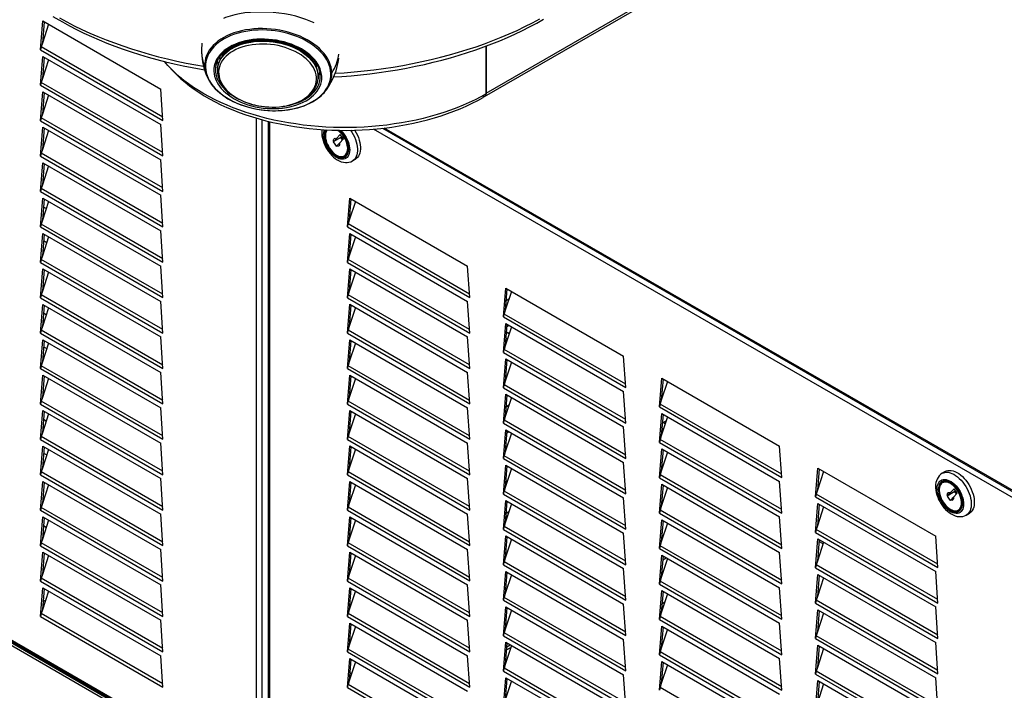
# Paper-space layout 'Layout1' of a CAD drawing. Extents: x -40 to 841, y 0 to 591.
# Drawn here: x 726 to 787, y 325 to 366 of the extents above; entities that cross this region are included whole.
import ezdxf

# ---------------------------------------------------------------- set-up
doc = ezdxf.new("R2010")
doc.units = 0
doc.layers.get('0').update_dxf_attribs({"linetype": 'CONTINUOUS'})

psp = doc.layouts.get("Layout1")

# ---------------------------------------------------------------- linework, layer by layer
at = {"color": 59, "linetype": 'CONTINUOUS'}
for p, q in [((754.932, 361.366), (773.689, 372.195)), ((735.058, 359.886), (727.587, 364.199)), ((735.058, 357.708), (727.587, 362.022)), ((735.058, 355.531), (727.587, 359.844)), ((740.804, 359.826), (740.804, 319.061)), ((741.143, 359.73), (741.143, 318.971)), ((741.615, 359.609), (741.615, 318.593)), ((788.416, 335.821), (748.014, 359.144)), ((788.416, 336.267), (748.672, 359.211)), ((735.058, 353.354), (727.587, 357.667)), ((735.058, 351.176), (727.587, 355.489)), ((735.058, 348.999), (727.587, 353.312)), ((753.913, 349.001), (746.442, 353.314)), ((735.058, 346.821), (727.587, 351.134)), ((753.913, 346.824), (746.442, 351.137)), ((735.058, 344.644), (727.587, 348.957)), ((753.913, 344.646), (746.442, 348.959)), ((763.499, 343.467), (756.027, 347.78)), ((735.058, 342.466), (727.587, 346.779)), ((753.913, 342.469), (746.442, 346.782)), ((756.139, 346.289), (756.235, 346.234)), ((763.499, 341.29), (756.027, 345.603)), ((735.058, 340.289), (727.587, 344.602)), ((753.913, 340.291), (746.442, 344.604)), ((763.499, 339.112), (756.027, 343.426)), ((735.058, 338.111), (727.587, 342.425)), ((753.913, 338.114), (746.442, 342.427)), ((773.084, 337.934), (765.613, 342.247)), ((763.499, 336.935), (756.027, 341.248)), ((765.724, 340.754), (765.82, 340.699)), ((735.058, 335.934), (727.587, 340.247)), ((753.913, 335.936), (746.442, 340.249)), ((773.084, 335.756), (765.613, 340.069)), ((763.499, 334.758), (756.027, 339.071)), ((735.058, 333.757), (727.587, 338.07)), ((753.913, 333.759), (746.442, 338.072)), ((773.084, 333.579), (765.613, 337.892)), ((763.499, 332.58), (756.027, 336.893)), ((782.67, 332.4), (775.199, 336.713)), ((735.058, 331.579), (727.587, 335.892)), ((753.913, 331.581), (746.442, 335.895)), ((773.084, 331.401), (765.613, 335.715)), ((763.499, 330.403), (756.027, 334.716)), ((782.67, 330.223), (775.199, 334.536)), ((735.058, 329.402), (727.587, 333.715)), ((753.913, 329.404), (746.442, 333.717)), ((773.084, 329.224), (765.613, 333.537)), ((775.625, 333.657), (775.37, 333.804)), ((763.499, 328.225), (756.027, 332.538)), ((782.67, 328.045), (775.199, 332.358)), ((735.058, 327.224), (727.587, 331.537)), ((753.913, 327.227), (746.442, 331.54)), ((773.084, 327.047), (765.613, 331.36)), ((763.499, 326.048), (756.027, 330.361)), ((727.714, 329.747), (727.676, 329.769)), ((765.717, 329.78), (765.831, 329.846)), ((765.734, 329.986), (765.91, 330.088)), ((782.67, 325.868), (775.199, 330.181)), ((735.058, 325.047), (727.587, 329.36)), ((753.913, 325.049), (746.442, 329.362)), ((773.084, 324.869), (765.613, 329.182)), ((763.499, 323.87), (756.027, 328.183)), ((782.67, 323.69), (775.199, 328.003)), ((753.913, 322.872), (746.442, 327.185)), ((773.084, 322.692), (765.613, 327.005)), ((763.499, 321.693), (756.027, 326.006)), ((782.67, 321.513), (775.199, 325.826)), ((753.913, 320.694), (746.442, 325.007)), ((773.084, 320.514), (765.613, 324.827))]:
    psp.add_line(p, q, dxfattribs=at)
at = {"color": 7, "linetype": 'CONTINUOUS'}
for p, q in [((754.836, 361.155), (773.594, 371.983)), ((727.548, 364.017), (727.689, 365.793)), ((727.767, 365.749), (727.662, 364.428)), ((728.043, 365.589), (727.662, 364.428)), ((727.689, 365.793), (734.933, 361.612)), ((727.662, 364.428), (727.587, 364.199)), ((754.932, 364.253), (754.932, 361.316)), ((754.932, 361.366), (754.932, 364.253)), ((727.548, 364.017), (735.073, 359.673)), ((727.548, 361.84), (727.689, 363.616)), ((727.767, 363.571), (727.662, 362.251)), ((727.689, 363.616), (734.933, 359.434)), ((728.043, 363.412), (727.662, 362.251)), ((738.43, 362.949), (738.427, 362.926)), ((738.427, 362.926), (738.425, 362.905)), ((738.425, 362.905), (738.428, 362.925)), ((727.548, 361.84), (735.073, 357.496)), ((727.662, 362.251), (727.587, 362.022)), ((744.601, 362.227), (744.604, 362.248)), ((744.603, 362.241), (744.601, 362.227)), ((727.548, 359.662), (727.689, 361.438)), ((727.767, 361.394), (727.662, 360.073)), ((728.043, 361.234), (727.662, 360.073)), ((727.689, 361.438), (734.933, 357.257)), ((735.073, 359.673), (734.933, 361.612)), ((754.743, 361.21), (754.743, 361.098)), ((727.662, 360.073), (727.587, 359.844)), ((727.548, 359.662), (735.073, 355.318)), ((735.073, 357.496), (734.933, 359.434)), ((741.545, 359.626), (741.545, 318.646)), ((727.548, 357.485), (727.689, 359.261)), ((727.767, 359.216), (727.662, 357.896)), ((728.043, 359.057), (727.662, 357.896)), ((727.689, 359.261), (734.933, 355.079)), ((745.968, 358.813), (745.725, 358.56)), ((746.16, 358.544), (745.968, 358.813)), ((748.554, 359.197), (788.505, 336.135)), ((746.001, 358.63), (745.529, 358.358)), ((745.553, 358.383), (745.529, 358.358)), ((745.529, 358.358), (745.625, 358.223)), ((745.625, 358.223), (745.721, 358.089)), ((745.721, 358.089), (745.745, 358.114)), ((745.916, 358.291), (746.16, 358.544)), ((746.001, 358.63), (746.057, 358.688)), ((746.104, 358.485), (746.001, 358.63)), ((727.662, 357.896), (727.587, 357.667)), ((746.258, 357.485), (746.393, 357.562)), ((727.548, 357.485), (735.073, 353.141)), ((727.548, 355.307), (727.689, 357.083)), ((727.767, 357.039), (727.662, 355.719)), ((727.689, 357.083), (734.933, 352.902)), ((735.073, 355.318), (734.933, 357.257)), ((746.712, 357.19), (746.9, 357.298)), ((728.043, 356.879), (727.662, 355.719)), ((727.662, 355.719), (727.587, 355.489)), ((727.548, 355.307), (735.073, 350.963)), ((735.073, 353.141), (734.933, 355.079)), ((727.548, 353.13), (727.689, 354.906)), ((727.767, 354.861), (727.662, 353.541)), ((728.043, 354.702), (727.662, 353.541)), ((727.689, 354.906), (734.933, 350.724)), ((746.404, 353.132), (746.544, 354.908)), ((746.622, 354.864), (746.517, 353.543)), ((746.898, 354.704), (746.517, 353.543)), ((746.544, 354.908), (753.788, 350.727)), ((727.695, 353.955), (727.781, 353.905)), ((727.898, 354.259), (727.727, 354.358)), ((727.662, 353.541), (727.587, 353.312)), ((746.517, 353.543), (746.442, 353.314)), ((727.548, 353.13), (735.073, 348.786)), ((727.548, 350.953), (727.689, 352.729)), ((727.767, 352.684), (727.662, 351.364)), ((727.689, 352.729), (734.933, 348.547)), ((735.073, 350.963), (734.933, 352.902)), ((746.404, 353.132), (753.929, 348.788)), ((746.404, 350.955), (746.544, 352.731)), ((746.622, 352.686), (746.517, 351.366)), ((746.544, 352.731), (753.788, 348.549)), ((728.043, 352.524), (727.662, 351.364)), ((727.736, 352.298), (727.932, 352.185)), ((746.898, 352.527), (746.517, 351.366)), ((727.548, 350.953), (735.073, 346.609)), ((727.662, 351.364), (727.587, 351.134)), ((746.404, 350.955), (753.929, 346.611)), ((746.517, 351.366), (746.442, 351.137)), ((727.548, 348.775), (727.689, 350.551)), ((727.767, 350.506), (727.662, 349.186)), ((728.043, 350.347), (727.662, 349.186)), ((727.689, 350.551), (734.933, 346.37)), ((735.073, 348.786), (734.933, 350.724)), ((746.404, 348.777), (746.544, 350.553)), ((746.622, 350.509), (746.517, 349.188)), ((746.898, 350.349), (746.517, 349.188)), ((746.544, 350.553), (753.788, 346.372)), ((753.929, 348.788), (753.788, 350.727)), ((727.662, 349.186), (727.587, 348.957)), ((727.747, 349.447), (727.685, 349.483)), ((746.517, 349.188), (746.442, 348.959)), ((755.989, 347.599), (756.13, 349.375)), ((756.207, 349.33), (756.103, 348.01)), ((756.484, 349.17), (756.103, 348.01)), ((756.13, 349.375), (763.373, 345.193)), ((727.548, 348.775), (735.073, 344.431)), ((735.073, 346.609), (734.933, 348.547)), ((746.404, 348.777), (753.929, 344.433)), ((753.929, 346.611), (753.788, 348.549)), ((756.329, 348.699), (756.149, 348.595)), ((727.548, 346.598), (727.689, 348.374)), ((727.767, 348.329), (727.662, 347.009)), ((728.043, 348.169), (727.662, 347.009)), ((727.689, 348.374), (734.933, 344.192)), ((727.898, 347.727), (727.727, 347.826)), ((746.404, 346.6), (746.544, 348.376)), ((746.622, 348.331), (746.517, 347.011)), ((746.898, 348.172), (746.517, 347.011)), ((746.544, 348.376), (753.788, 344.194)), ((756.103, 348.01), (756.027, 347.78)), ((756.114, 348.153), (756.158, 348.178)), ((727.695, 347.422), (727.781, 347.372)), ((755.989, 347.599), (763.514, 343.255)), ((727.662, 347.009), (727.587, 346.779)), ((746.517, 347.011), (746.442, 346.782)), ((755.989, 345.421), (756.13, 347.197)), ((756.207, 347.153), (756.103, 345.832)), ((756.484, 346.993), (756.103, 345.832)), ((756.13, 347.197), (763.373, 343.016)), ((756.343, 346.564), (756.169, 346.665)), ((756.343, 347.074), (756.194, 346.988)), ((756.267, 346.608), (756.379, 346.672)), ((694.003, 346.079), (740.804, 319.061)), ((727.548, 346.598), (735.073, 342.254)), ((727.548, 344.42), (727.689, 346.196)), ((727.767, 346.152), (727.662, 344.831)), ((727.689, 346.196), (734.933, 342.015)), ((735.073, 344.431), (734.933, 346.37)), ((746.404, 346.6), (753.929, 342.256)), ((746.404, 344.423), (746.544, 346.199)), ((746.622, 346.154), (746.517, 344.834)), ((746.544, 346.199), (753.788, 342.017)), ((753.929, 344.433), (753.788, 346.372)), ((694.014, 345.991), (740.893, 318.928)), ((728.043, 345.992), (727.662, 344.831)), ((727.736, 345.765), (727.932, 345.653)), ((746.898, 345.994), (746.517, 344.834)), ((755.989, 345.421), (763.514, 341.077)), ((756.103, 345.832), (756.027, 345.603)), ((727.662, 344.831), (727.587, 344.602)), ((746.517, 344.834), (746.442, 344.604)), ((755.989, 343.244), (756.13, 345.02)), ((756.207, 344.975), (756.103, 343.655)), ((756.484, 344.816), (756.103, 343.655)), ((756.13, 345.02), (763.373, 340.838)), ((763.514, 343.255), (763.373, 345.193)), ((727.548, 344.42), (735.073, 340.076)), ((735.073, 342.254), (734.933, 344.192)), ((746.404, 344.423), (753.929, 340.078)), ((753.929, 342.256), (753.788, 344.194)), ((737.485, 320.781), (697.322, 343.967)), ((737.485, 320.617), (697.322, 343.803)), ((727.548, 342.243), (727.689, 344.019)), ((727.767, 343.974), (727.662, 342.654)), ((728.043, 343.815), (727.662, 342.654)), ((727.689, 344.019), (734.933, 339.837)), ((746.404, 342.245), (746.544, 344.021)), ((746.622, 343.976), (746.517, 342.656)), ((746.898, 343.817), (746.517, 342.656)), ((746.544, 344.021), (753.788, 339.84)), ((756.103, 343.655), (756.027, 343.426)), ((765.575, 342.065), (765.715, 343.841)), ((765.793, 343.796), (765.688, 342.476)), ((766.069, 343.637), (765.688, 342.476)), ((765.715, 343.841), (772.959, 339.659)), ((755.989, 343.244), (763.514, 338.9)), ((763.514, 341.077), (763.373, 343.016)), ((727.662, 342.654), (727.587, 342.425)), ((727.747, 342.914), (727.685, 342.95)), ((746.517, 342.656), (746.442, 342.427)), ((755.989, 341.066), (756.13, 342.842)), ((756.207, 342.798), (756.103, 341.477)), ((756.484, 342.638), (756.103, 341.477)), ((756.13, 342.842), (763.373, 338.661)), ((765.688, 342.476), (765.613, 342.247)), ((727.548, 342.243), (735.073, 337.899)), ((727.548, 340.065), (727.689, 341.841)), ((727.767, 341.797), (727.662, 340.476)), ((727.689, 341.841), (734.933, 337.66)), ((735.073, 340.076), (734.933, 342.015)), ((746.404, 342.245), (753.929, 337.901)), ((746.404, 340.068), (746.544, 341.844)), ((746.622, 341.799), (746.517, 340.479)), ((746.544, 341.844), (753.788, 337.662)), ((753.929, 340.078), (753.788, 342.017)), ((756.329, 342.166), (756.149, 342.063)), ((765.575, 342.065), (773.1, 337.721)), ((728.043, 341.637), (727.662, 340.476)), ((727.898, 341.195), (727.727, 341.293)), ((746.898, 341.639), (746.517, 340.479)), ((756.103, 341.477), (756.027, 341.248)), ((756.114, 341.621), (756.158, 341.646)), ((765.575, 339.888), (765.715, 341.664)), ((765.793, 341.619), (765.688, 340.299)), ((766.069, 341.459), (765.688, 340.299)), ((765.715, 341.664), (772.959, 337.482)), ((765.802, 341.102), (765.987, 341.208)), ((727.695, 340.89), (727.781, 340.84)), ((755.989, 341.066), (763.514, 336.722)), ((755.989, 338.889), (756.13, 340.665)), ((756.207, 340.62), (756.103, 339.3)), ((756.13, 340.665), (763.373, 336.483)), ((763.514, 338.9), (763.373, 340.838)), ((765.928, 341.029), (765.754, 341.129)), ((727.548, 340.065), (735.073, 335.721)), ((727.662, 340.476), (727.587, 340.247)), ((746.404, 340.068), (753.929, 335.724)), ((746.517, 340.479), (746.442, 340.249)), ((756.484, 340.461), (756.103, 339.3)), ((756.343, 340.542), (756.194, 340.456)), ((765.688, 340.299), (765.613, 340.069)), ((727.548, 337.888), (727.689, 339.664)), ((727.767, 339.619), (727.662, 338.299)), ((728.043, 339.46), (727.662, 338.299)), ((727.689, 339.664), (734.933, 335.482)), ((735.073, 337.899), (734.933, 339.837)), ((746.404, 337.89), (746.544, 339.666)), ((746.622, 339.622), (746.517, 338.301)), ((746.898, 339.462), (746.517, 338.301)), ((746.544, 339.666), (753.788, 335.485)), ((753.929, 337.901), (753.788, 339.84)), ((765.575, 339.888), (773.1, 335.544)), ((765.575, 337.71), (765.715, 339.486)), ((765.793, 339.442), (765.688, 338.121)), ((765.715, 339.486), (772.959, 335.305)), ((773.1, 337.721), (772.959, 339.659)), ((727.736, 339.233), (727.932, 339.12)), ((755.989, 338.889), (763.514, 334.545)), ((756.103, 339.3), (756.027, 339.071)), ((766.069, 339.282), (765.688, 338.121)), ((727.662, 338.299), (727.587, 338.07)), ((746.517, 338.301), (746.442, 338.072)), ((755.989, 336.712), (756.13, 338.488)), ((756.207, 338.443), (756.103, 337.123)), ((756.484, 338.283), (756.103, 337.123)), ((756.13, 338.488), (763.373, 334.306)), ((763.514, 336.722), (763.373, 338.661)), ((775.16, 336.532), (775.301, 338.308)), ((775.378, 338.263), (775.274, 336.943)), ((775.301, 338.308), (782.545, 334.126)), ((727.548, 337.888), (735.073, 333.544)), ((735.073, 335.721), (734.933, 337.66)), ((746.404, 337.89), (753.929, 333.546)), ((753.929, 335.724), (753.788, 337.662)), ((756.132, 337.489), (756.244, 337.554)), ((765.575, 337.71), (773.1, 333.366)), ((765.688, 338.121), (765.613, 337.892)), ((775.655, 338.103), (775.274, 336.943)), ((783.131, 338.095), (782.942, 337.986)), ((727.548, 335.711), (727.689, 337.487)), ((727.767, 337.442), (727.662, 336.122)), ((728.043, 337.282), (727.662, 336.122)), ((727.689, 337.487), (734.933, 333.305)), ((746.404, 335.713), (746.544, 337.489)), ((746.622, 337.444), (746.517, 336.124)), ((746.898, 337.285), (746.517, 336.124)), ((746.544, 337.489), (753.788, 333.307)), ((756.103, 337.123), (756.027, 336.893)), ((765.575, 335.533), (765.715, 337.309)), ((765.793, 337.264), (765.688, 335.944)), ((766.069, 337.105), (765.688, 335.944)), ((765.715, 337.309), (772.959, 333.127)), ((773.1, 335.544), (772.959, 337.482)), ((775.274, 336.943), (775.199, 336.713)), ((783.105, 337.523), (782.971, 337.446)), ((783.681, 337.042), (783.437, 336.789)), ((783.872, 336.773), (783.681, 337.042)), ((727.747, 336.382), (727.685, 336.418)), ((755.989, 336.712), (763.514, 332.367)), ((763.514, 334.545), (763.373, 336.483)), ((775.16, 336.532), (782.685, 332.187)), ((783.713, 336.859), (783.242, 336.587)), ((783.266, 336.612), (783.242, 336.587)), ((783.242, 336.587), (783.338, 336.452)), ((783.338, 336.452), (783.433, 336.318)), ((783.433, 336.318), (783.457, 336.343)), ((783.629, 336.52), (783.872, 336.773)), ((783.713, 336.859), (783.769, 336.917)), ((783.816, 336.715), (783.713, 336.859)), ((727.662, 336.122), (727.587, 335.892)), ((746.517, 336.124), (746.442, 335.895)), ((755.989, 334.534), (756.13, 336.31)), ((756.207, 336.265), (756.103, 334.945)), ((756.484, 336.106), (756.103, 334.945)), ((756.13, 336.31), (763.373, 332.128)), ((765.688, 335.944), (765.613, 335.715)), ((775.16, 334.354), (775.301, 336.13)), ((775.378, 336.085), (775.274, 334.765)), ((775.655, 335.926), (775.274, 334.765)), ((775.301, 336.13), (782.545, 331.948)), ((783.971, 335.714), (784.105, 335.791)), ((727.548, 335.711), (735.073, 331.366)), ((727.548, 333.533), (727.689, 335.309)), ((727.767, 335.264), (727.662, 333.944)), ((727.689, 335.309), (734.933, 331.127)), ((735.073, 333.544), (734.933, 335.482)), ((746.404, 335.713), (753.929, 331.369)), ((746.404, 333.535), (746.544, 335.311)), ((746.622, 335.267), (746.517, 333.946)), ((746.544, 335.311), (753.788, 331.13)), ((753.929, 333.546), (753.788, 335.485)), ((756.134, 335.341), (756.256, 335.411)), ((756.149, 335.529), (756.328, 335.632)), ((765.575, 335.533), (773.1, 331.189)), ((765.575, 333.355), (765.715, 335.131)), ((765.715, 335.131), (772.959, 330.95)), ((773.1, 333.366), (772.959, 335.305)), ((784.424, 335.419), (784.612, 335.528)), ((728.043, 335.105), (727.662, 333.944)), ((727.898, 334.662), (727.727, 334.761)), ((746.898, 335.107), (746.517, 333.946)), ((755.989, 334.534), (763.514, 330.19)), ((756.103, 334.945), (756.027, 334.716)), ((765.793, 335.087), (765.688, 333.766)), ((766.069, 334.927), (765.688, 333.766)), ((775.274, 334.765), (775.199, 334.536)), ((727.662, 333.944), (727.587, 333.715)), ((727.695, 334.358), (727.781, 334.308)), ((746.517, 333.946), (746.442, 333.717)), ((755.989, 332.357), (756.13, 334.133)), ((756.207, 334.088), (756.103, 332.768)), ((756.484, 333.928), (756.103, 332.768)), ((756.13, 334.133), (763.373, 329.951)), ((763.514, 332.367), (763.373, 334.306)), ((775.16, 334.354), (782.685, 330.01)), ((775.16, 332.177), (775.301, 333.953)), ((775.378, 333.908), (775.274, 332.588)), ((775.301, 333.953), (782.545, 329.771)), ((782.685, 332.187), (782.545, 334.126)), ((727.548, 333.533), (735.073, 329.189)), ((735.073, 331.366), (734.933, 333.305)), ((746.404, 333.535), (753.929, 329.191)), ((753.929, 331.369), (753.788, 333.307)), ((765.575, 333.355), (773.1, 329.011)), ((765.688, 333.766), (765.613, 333.537)), ((775.655, 333.748), (775.274, 332.588)), ((727.548, 331.356), (727.689, 333.132)), ((727.767, 333.087), (727.662, 331.767)), ((728.043, 332.927), (727.662, 331.767)), ((727.689, 333.132), (734.933, 328.95)), ((746.404, 331.358), (746.544, 333.134)), ((746.622, 333.089), (746.517, 331.769)), ((746.898, 332.93), (746.517, 331.769)), ((746.544, 333.134), (753.788, 328.952)), ((756.103, 332.768), (756.027, 332.538)), ((765.575, 331.178), (765.715, 332.954)), ((765.793, 332.909), (765.688, 331.589)), ((766.069, 332.75), (765.688, 331.589)), ((765.715, 332.954), (772.959, 328.772)), ((765.774, 332.671), (765.99, 332.795)), ((765.789, 332.859), (765.834, 332.885)), ((773.1, 331.189), (772.959, 333.127)), ((755.989, 332.357), (763.514, 328.013)), ((763.514, 330.19), (763.373, 332.128)), ((775.16, 332.177), (782.685, 327.833)), ((775.274, 332.588), (775.199, 332.358)), ((727.662, 331.767), (727.587, 331.537)), ((746.517, 331.769), (746.442, 331.54)), ((755.989, 330.179), (756.13, 331.955)), ((756.207, 331.911), (756.103, 330.59)), ((756.484, 331.751), (756.103, 330.59)), ((756.13, 331.955), (763.373, 327.774)), ((765.688, 331.589), (765.613, 331.36)), ((775.16, 329.999), (775.301, 331.775)), ((775.378, 331.73), (775.274, 330.41)), ((775.655, 331.571), (775.274, 330.41)), ((775.301, 331.775), (782.545, 327.594)), ((782.685, 330.01), (782.545, 331.948)), ((727.548, 331.356), (735.073, 327.012)), ((727.548, 329.178), (727.689, 330.954)), ((727.767, 330.909), (727.662, 329.589)), ((727.689, 330.954), (734.933, 326.773)), ((735.073, 329.189), (734.933, 331.127)), ((746.404, 331.358), (753.929, 327.014)), ((746.404, 329.181), (746.544, 330.956)), ((746.622, 330.912), (746.517, 329.592)), ((746.544, 330.956), (753.788, 326.775)), ((753.929, 329.191), (753.788, 331.13)), ((765.575, 331.178), (773.1, 326.834)), ((773.1, 329.011), (772.959, 330.95)), ((728.043, 330.75), (727.662, 329.589)), ((746.898, 330.752), (746.517, 329.592)), ((756.103, 330.59), (756.027, 330.361)), ((765.575, 329), (765.715, 330.776)), ((765.793, 330.732), (765.688, 329.411)), ((766.069, 330.572), (765.688, 329.411)), ((765.715, 330.776), (772.959, 326.595)), ((775.274, 330.41), (775.199, 330.181)), ((727.711, 330.206), (727.84, 330.132)), ((755.989, 330.179), (763.514, 325.835)), ((755.989, 328.002), (756.13, 329.778)), ((756.207, 329.733), (756.103, 328.413)), ((756.13, 329.778), (763.373, 325.596)), ((763.514, 328.013), (763.373, 329.951)), ((775.16, 329.999), (782.685, 325.655)), ((782.685, 327.833), (782.545, 329.771)), ((727.548, 329.178), (735.073, 324.834)), ((727.662, 329.589), (727.587, 329.36)), ((746.404, 329.181), (753.929, 324.836)), ((746.517, 329.592), (746.442, 329.362)), ((756.484, 329.573), (756.103, 328.413)), ((765.688, 329.411), (765.613, 329.182)), ((775.16, 327.822), (775.301, 329.598)), ((775.378, 329.553), (775.274, 328.233)), ((775.655, 329.393), (775.274, 328.233)), ((775.301, 329.598), (782.545, 325.416)), ((735.073, 327.012), (734.933, 328.95)), ((746.404, 327.003), (746.544, 328.779)), ((746.622, 328.734), (746.517, 327.414)), ((746.898, 328.575), (746.517, 327.414)), ((746.544, 328.779), (753.788, 324.597)), ((753.929, 327.014), (753.788, 328.952)), ((765.575, 329), (773.1, 324.656)), ((765.575, 326.823), (765.715, 328.599)), ((765.793, 328.554), (765.688, 327.234)), ((765.715, 328.599), (772.959, 324.417)), ((773.1, 326.834), (772.959, 328.772)), ((755.989, 328.002), (763.514, 323.658)), ((756.103, 328.413), (756.027, 328.183)), ((766.069, 328.395), (765.688, 327.234)), ((775.274, 328.233), (775.199, 328.003)), ((746.517, 327.414), (746.442, 327.185)), ((755.989, 325.824), (756.13, 327.6)), ((756.207, 327.556), (756.103, 326.235)), ((756.484, 327.396), (756.103, 326.235)), ((756.13, 327.6), (763.373, 323.419)), ((756.173, 327.129), (756.448, 327.287)), ((756.188, 327.317), (756.405, 327.442)), ((763.514, 325.835), (763.373, 327.774)), ((775.16, 327.822), (782.685, 323.478)), ((775.16, 325.644), (775.301, 327.42)), ((775.378, 327.376), (775.274, 326.055)), ((775.301, 327.42), (782.545, 323.239)), ((782.685, 325.655), (782.545, 327.594)), ((735.073, 324.834), (734.933, 326.773)), ((746.404, 327.003), (753.929, 322.659)), ((753.929, 324.836), (753.788, 326.775)), ((765.575, 326.823), (773.1, 322.479)), ((765.688, 327.234), (765.613, 327.005)), ((775.655, 327.216), (775.274, 326.055)), ((746.404, 324.826), (746.544, 326.602)), ((746.622, 326.557), (746.517, 325.237)), ((746.898, 326.397), (746.517, 325.237)), ((746.544, 326.602), (753.788, 322.42)), ((756.103, 326.235), (756.027, 326.006)), ((765.575, 324.646), (765.715, 326.422)), ((765.793, 326.377), (765.688, 325.057)), ((766.069, 326.217), (765.688, 325.057)), ((765.715, 326.422), (772.959, 322.24)), ((773.1, 324.656), (772.959, 326.595)), ((775.274, 326.055), (775.199, 325.826)), ((755.989, 325.824), (763.514, 321.48)), ((763.514, 323.658), (763.373, 325.596)), ((775.16, 325.644), (782.685, 321.3)), ((746.517, 325.237), (746.442, 325.007)), ((755.989, 323.647), (756.13, 325.423)), ((756.207, 325.378), (756.103, 324.058)), ((756.484, 325.219), (756.103, 324.058)), ((756.13, 325.423), (763.373, 321.241)), ((765.688, 325.057), (765.613, 324.827)), ((775.16, 323.467), (775.301, 325.243)), ((775.378, 325.198), (775.274, 323.878)), ((775.655, 325.039), (775.274, 323.878)), ((775.301, 325.243), (782.545, 321.061)), ((782.685, 323.478), (782.545, 325.416)), ((746.404, 324.826), (753.929, 320.482))]:
    psp.add_line(p, q, dxfattribs=at)
at = {"color": 7, "linetype": 'CONTINUOUS', "flags": 128}
for points in [[(728.304, 366.079), (728.668, 365.864), (728.892, 365.737), (729.323, 365.502), (729.765, 365.274), (730.218, 365.053), (730.68, 364.841), (731.151, 364.636), (731.632, 364.439), (732.121, 364.25), (732.619, 364.069), (733.125, 363.897), (733.638, 363.732), (734.159, 363.577), (734.686, 363.43), (735.22, 363.291), (735.761, 363.161), (736.306, 363.041), (736.857, 362.929), (737.413, 362.826), (737.624, 362.79)], [(744.355, 365.674), (744.155, 365.768), (743.857, 365.888), (743.55, 365.991), (743.23, 366.082), (742.89, 366.162), (742.54, 366.227), (742.195, 366.278), (741.846, 366.314), (741.486, 366.338), (741.128, 366.346), (740.785, 366.341), (740.448, 366.321), (740.11, 366.287), (739.784, 366.237), (739.48, 366.174), (739.191, 366.096), (738.911, 366.002), (738.799, 365.954)], [(745.564, 362.356), (746.055, 362.387), (746.632, 362.432), (747.206, 362.487), (747.779, 362.551), (748.348, 362.624), (748.913, 362.706), (749.475, 362.798), (750.032, 362.898), (750.584, 363.008), (751.132, 363.126), (751.673, 363.253), (752.209, 363.389), (752.738, 363.534), (753.261, 363.687), (753.777, 363.849), (754.285, 364.019), (754.785, 364.197), (755.276, 364.384), (755.76, 364.578), (756.234, 364.781), (756.699, 364.992), (757.154, 365.21), (757.599, 365.435), (758.034, 365.669), (758.458, 365.909)], [(745.448, 362.612), (745.433, 362.783), (745.4, 362.955), (745.349, 363.126), (745.279, 363.296), (745.193, 363.464), (745.089, 363.628), (744.969, 363.789), (744.833, 363.945), (744.682, 364.095), (744.516, 364.24), (744.336, 364.378), (744.143, 364.509), (743.938, 364.632), (743.722, 364.746), (743.495, 364.851), (743.259, 364.947), (743.016, 365.033), (742.765, 365.108), (742.509, 365.173), (742.249, 365.227), (741.984, 365.269), (741.718, 365.3), (741.451, 365.319), (741.185, 365.327), (740.92, 365.323), (740.658, 365.307), (740.4, 365.279), (740.148, 365.24), (739.902, 365.19), (739.663, 365.129), (739.434, 365.056), (739.214, 364.974), (739.005, 364.881), (738.808, 364.778), (738.623, 364.667), (738.452, 364.546), (738.296, 364.418), (738.155, 364.282), (738.029, 364.139), (737.92, 363.99), (737.828, 363.836), (737.753, 363.676), (737.695, 363.513), (737.656, 363.346), (737.635, 363.177), (737.632, 363.006)], [(737.683, 362.954), (737.698, 362.785), (737.73, 362.615), (737.781, 362.447), (737.849, 362.279), (737.934, 362.114), (738.036, 361.952), (738.155, 361.794), (738.289, 361.64), (738.438, 361.492), (738.602, 361.349), (738.779, 361.213), (738.969, 361.084), (739.171, 360.963), (739.384, 360.85), (739.608, 360.747), (739.84, 360.652), (740.08, 360.568), (740.327, 360.493), (740.579, 360.43), (740.836, 360.377), (741.096, 360.335), (741.359, 360.304), (741.622, 360.285), (741.884, 360.278), (742.145, 360.282), (742.404, 360.297), (742.658, 360.325), (742.907, 360.363), (743.149, 360.413), (743.384, 360.473), (743.61, 360.544), (743.827, 360.626), (744.033, 360.717), (744.227, 360.818), (744.409, 360.929), (744.578, 361.047), (744.732, 361.174), (744.871, 361.308), (744.995, 361.448), (745.102, 361.595), (745.193, 361.748), (745.267, 361.905), (745.324, 362.066), (745.362, 362.23), (745.383, 362.397), (745.386, 362.565), (745.372, 362.734), (745.339, 362.904), (745.288, 363.072), (745.22, 363.24), (745.135, 363.405), (745.033, 363.567), (744.915, 363.725), (744.78, 363.879), (744.631, 364.027), (744.468, 364.17), (744.29, 364.306), (744.1, 364.435), (743.898, 364.556), (743.685, 364.669), (743.461, 364.772), (743.229, 364.867), (742.989, 364.951), (742.742, 365.026), (742.49, 365.089), (742.233, 365.142), (741.973, 365.184), (741.71, 365.215), (741.447, 365.234), (741.185, 365.241), (740.924, 365.237), (740.665, 365.221), (740.411, 365.194), (740.162, 365.156), (739.92, 365.106), (739.685, 365.046), (739.459, 364.975), (739.242, 364.893), (739.036, 364.801), (738.842, 364.7), (738.66, 364.59), (738.492, 364.472), (738.337, 364.345), (738.198, 364.211), (738.074, 364.07), (737.967, 363.924), (737.876, 363.771), (737.802, 363.614), (737.745, 363.453), (737.707, 363.289), (737.686, 363.122), (737.683, 362.954)], [(738.195, 362.71), (738.209, 362.554), (738.241, 362.398), (738.29, 362.243), (738.357, 362.089), (738.44, 361.938), (738.54, 361.79), (738.656, 361.646), (738.787, 361.507), (738.932, 361.373), (739.091, 361.246), (739.263, 361.125), (739.447, 361.012), (739.642, 360.908), (739.847, 360.812), (740.061, 360.725), (740.283, 360.648), (740.511, 360.581), (740.745, 360.524), (740.982, 360.478), (741.223, 360.444), (741.465, 360.42), (741.707, 360.408), (741.948, 360.407), (742.187, 360.418), (742.422, 360.439), (742.652, 360.473), (742.877, 360.517), (743.094, 360.572), (743.302, 360.637), (743.501, 360.713), (743.69, 360.798), (743.866, 360.893), (744.031, 360.996), (744.181, 361.108), (744.318, 361.228), (744.439, 361.354), (744.545, 361.487), (744.635, 361.625), (744.708, 361.768), (744.764, 361.916), (744.802, 362.067), (744.823, 362.22), (744.827, 362.375), (744.812, 362.531), (744.78, 362.687), (744.731, 362.842), (744.665, 362.996), (744.581, 363.147), (744.481, 363.295), (744.366, 363.439), (744.235, 363.578), (744.089, 363.712), (743.93, 363.839), (743.758, 363.96), (743.574, 364.073), (743.379, 364.177), (743.174, 364.273), (742.96, 364.36), (742.739, 364.437), (742.51, 364.504), (742.277, 364.561), (742.039, 364.607), (741.799, 364.641), (741.557, 364.665), (741.315, 364.677), (741.073, 364.678), (740.835, 364.667), (740.599, 364.646), (740.369, 364.612), (740.145, 364.568), (739.928, 364.513), (739.719, 364.448), (739.52, 364.372), (739.332, 364.287), (739.155, 364.192), (738.991, 364.089), (738.84, 363.977), (738.704, 363.857), (738.582, 363.731), (738.476, 363.598), (738.387, 363.46), (738.314, 363.316), (738.258, 363.169), (738.219, 363.018), (738.198, 362.865), (738.195, 362.71)], [(738.416, 363.347), (738.419, 363.354), (738.484, 363.477), (738.562, 363.596), (738.652, 363.711), (738.755, 363.821), (738.87, 363.925), (738.995, 364.024), (739.132, 364.117), (739.279, 364.203), (739.435, 364.282), (739.6, 364.354), (739.773, 364.419), (739.954, 364.475), (740.14, 364.524), (740.332, 364.564), (740.528, 364.596), (740.726, 364.619), (740.924, 364.633), (741.117, 364.64), (741.297, 364.639), (741.426, 364.634), (741.563, 364.626), (741.738, 364.61)], [(743.435, 364.063), (743.341, 364.116), (743.157, 364.209), (742.964, 364.293), (742.764, 364.369), (742.558, 364.436), (742.346, 364.493), (742.13, 364.54), (741.911, 364.577), (741.69, 364.605), (741.468, 364.622), (741.247, 364.628), (741.026, 364.625), (740.809, 364.61), (740.594, 364.586), (740.385, 364.551), (740.181, 364.506), (739.983, 364.451), (739.794, 364.387), (739.613, 364.313), (739.442, 364.229), (739.281, 364.137), (739.132, 364.037), (738.995, 363.929), (738.871, 363.814), (738.762, 363.692), (738.666, 363.564), (738.586, 363.431), (738.521, 363.293), (738.472, 363.153), (738.439, 363.009), (738.432, 362.951)], [(743.379, 363.819), (743.194, 363.919), (742.999, 364.01), (742.795, 364.092), (742.584, 364.165), (742.366, 364.227), (742.143, 364.278), (741.916, 364.319), (741.687, 364.349), (741.457, 364.367), (741.227, 364.375), (740.998, 364.37), (740.773, 364.355), (740.552, 364.328), (740.336, 364.29), (740.127, 364.242), (739.926, 364.182), (739.735, 364.113), (739.554, 364.034), (739.384, 363.945), (739.226, 363.847), (739.082, 363.741), (738.953, 363.628), (738.838, 363.507), (738.738, 363.381), (738.655, 363.248), (738.589, 363.111), (738.54, 362.97), (738.508, 362.826), (738.493, 362.68), (738.497, 362.532), (738.517, 362.384), (738.556, 362.236), (738.611, 362.089), (738.684, 361.944), (738.773, 361.802), (738.878, 361.664), (738.999, 361.53), (739.134, 361.402), (739.283, 361.28), (739.445, 361.164), (739.619, 361.056), (739.804, 360.957), (739.999, 360.865), (740.203, 360.783), (740.415, 360.711), (740.633, 360.649), (740.856, 360.598), (741.082, 360.557), (741.311, 360.527), (741.542, 360.508), (741.772, 360.501), (742, 360.505), (742.226, 360.521), (742.447, 360.548), (742.663, 360.585), (742.871, 360.634), (743.072, 360.693), (743.264, 360.763), (743.445, 360.842), (743.615, 360.931), (743.772, 361.029), (743.916, 361.134), (744.046, 361.248), (744.161, 361.368), (744.26, 361.495), (744.343, 361.627), (744.41, 361.764), (744.459, 361.905), (744.491, 362.05), (744.505, 362.196), (744.502, 362.344), (744.481, 362.492), (744.443, 362.64), (744.387, 362.787), (744.314, 362.932), (744.225, 363.074), (744.12, 363.212), (744, 363.345), (743.865, 363.474), (743.716, 363.596), (743.553, 363.711), (743.379, 363.819)], [(741.738, 364.61), (741.971, 364.579), (742.064, 364.563), (742.217, 364.534), (742.374, 364.499), (742.539, 364.456), (742.708, 364.405), (742.878, 364.347), (743.047, 364.282), (743.214, 364.21), (743.376, 364.131), (743.533, 364.045), (743.683, 363.954), (743.826, 363.857), (743.96, 363.754), (744.086, 363.647), (744.202, 363.536), (744.307, 363.42), (744.402, 363.301), (744.486, 363.18), (744.559, 363.055), (744.62, 362.928), (744.668, 362.799), (744.704, 362.669), (744.71, 362.635)], [(738.662, 363.728), (738.716, 363.754), (738.752, 363.767)], [(744.601, 362.238), (744.611, 362.358), (744.607, 362.504), (744.587, 362.651), (744.552, 362.797), (744.501, 362.943), (744.434, 363.086), (744.353, 363.227), (744.256, 363.365), (744.145, 363.499), (744.021, 363.628), (743.883, 363.751), (743.734, 363.869), (743.572, 363.979), (743.435, 364.063)], [(754.932, 361.316), (754.593, 361.128), (754.243, 360.948), (753.88, 360.775), (753.506, 360.611), (753.122, 360.454), (752.728, 360.307), (752.324, 360.168), (751.911, 360.039), (751.49, 359.918), (751.061, 359.807), (750.625, 359.706), (750.183, 359.614), (749.735, 359.532), (749.281, 359.461), (748.824, 359.399), (748.363, 359.347), (747.898, 359.306), (747.431, 359.275), (746.963, 359.254), (746.493, 359.243), (746.023, 359.243), (745.554, 359.254), (745.085, 359.275), (744.618, 359.306), (744.154, 359.347), (743.692, 359.399), (743.235, 359.461), (742.782, 359.532), (742.334, 359.614), (741.891, 359.706), (741.456, 359.807), (741.027, 359.918), (740.606, 360.039), (740.193, 360.168), (739.789, 360.307), (739.394, 360.454), (739.01, 360.611), (738.636, 360.775), (738.274, 360.948), (737.923, 361.128), (737.584, 361.316), (737.258, 361.512), (736.946, 361.714), (736.647, 361.924), (736.362, 362.139), (736.092, 362.361), (735.836, 362.589), (735.596, 362.822), (735.372, 363.06), (735.164, 363.303)], [(738.405, 363.328), (738.428, 363.226), (738.46, 363.122)], [(744.571, 363.039), (744.523, 363.01), (744.492, 362.996)], [(735.56, 362.859), (735.696, 362.709), (735.925, 362.475), (736.169, 362.247), (736.428, 362.024), (736.703, 361.806), (736.991, 361.596), (737.294, 361.392), (737.61, 361.194), (737.939, 361.004), (738.281, 360.822), (738.634, 360.647), (738.999, 360.481), (739.375, 360.322), (739.762, 360.172), (740.158, 360.031), (740.563, 359.899), (740.977, 359.776), (741.399, 359.663), (741.828, 359.559), (742.263, 359.465), (742.705, 359.38), (743.152, 359.306), (743.604, 359.241), (744.06, 359.187), (744.519, 359.143), (744.981, 359.109), (745.444, 359.085), (745.909, 359.072), (746.375, 359.07), (746.84, 359.078), (747.304, 359.096), (747.767, 359.124), (748.227, 359.163), (748.685, 359.213), (749.139, 359.272), (749.588, 359.342), (750.033, 359.421), (750.472, 359.511), (750.904, 359.61), (751.33, 359.719), (751.748, 359.837), (752.157, 359.964), (752.558, 360.101), (752.949, 360.246), (753.33, 360.4), (753.701, 360.563), (754.06, 360.734), (754.408, 360.912), (754.743, 361.098)], [(738.429, 362.927), (738.426, 362.91), (738.417, 362.762), (738.424, 362.613), (738.447, 362.465), (738.485, 362.317), (738.539, 362.17), (738.609, 362.025), (738.693, 361.883), (738.793, 361.744), (738.907, 361.61), (739.034, 361.48), (739.174, 361.357), (739.327, 361.239), (739.491, 361.129), (739.602, 361.062)], [(737.983, 362.001), (738.043, 361.914), (738.156, 361.771), (738.28, 361.632), (738.417, 361.498), (738.564, 361.37), (738.722, 361.246), (738.89, 361.129), (739.067, 361.018), (739.253, 360.914), (739.446, 360.817), (739.645, 360.727), (739.851, 360.645), (740.061, 360.571), (740.273, 360.506), (740.484, 360.45), (740.684, 360.404), (740.853, 360.372), (740.994, 360.348), (741.165, 360.324), (741.266, 360.312)], [(739.602, 361.062), (739.697, 361.009), (739.882, 360.916), (740.075, 360.831), (740.276, 360.755), (740.483, 360.689), (740.695, 360.632), (740.911, 360.585), (741.13, 360.549), (741.351, 360.522), (741.573, 360.506), (741.795, 360.5), (742.015, 360.505), (742.233, 360.52), (742.447, 360.546), (742.657, 360.582), (742.861, 360.628), (743.058, 360.685), (743.248, 360.751), (743.428, 360.827), (743.6, 360.912), (743.76, 361.007), (743.909, 361.11), (744.046, 361.22), (744.169, 361.339), (744.278, 361.464), (744.372, 361.595), (744.451, 361.731), (744.514, 361.871), (744.561, 362.015), (744.593, 362.161), (744.601, 362.243)], [(741.266, 360.312), (741.523, 360.289), (741.626, 360.283), (741.798, 360.277), (741.976, 360.276), (742.165, 360.281), (742.361, 360.292), (742.561, 360.31), (742.762, 360.336), (742.963, 360.37), (743.163, 360.412), (743.36, 360.462), (743.552, 360.52), (743.74, 360.585), (743.921, 360.659), (744.096, 360.74), (744.263, 360.828), (744.422, 360.924), (744.571, 361.026), (744.711, 361.135), (744.829, 361.24)], [(744.825, 358.942), (744.827, 358.866), (744.841, 358.725), (744.867, 358.582), (744.905, 358.439), (744.954, 358.297), (745.013, 358.157), (745.082, 358.02), (745.161, 357.888), (745.247, 357.761), (745.341, 357.642), (745.442, 357.531), (745.549, 357.43), (745.662, 357.339), (745.78, 357.26), (745.902, 357.195), (746.028, 357.144), (746.154, 357.11), (746.278, 357.093), (746.387, 357.093), (746.501, 357.109), (746.609, 357.141), (746.707, 357.187), (746.711, 357.19)], [(745.072, 359.103), (745.05, 359.06), (745.019, 358.972), (745, 358.873), (744.993, 358.765), (745, 358.65), (745.019, 358.529), (745.05, 358.405), (745.093, 358.28), (745.147, 358.155), (745.211, 358.034), (745.284, 357.918), (745.364, 357.809), (745.451, 357.71), (745.543, 357.621), (745.638, 357.544), (745.735, 357.481), (745.832, 357.432), (745.927, 357.399), (746.019, 357.382), (746.106, 357.381), (746.186, 357.397), (746.259, 357.429), (746.323, 357.476), (746.377, 357.538), (746.42, 357.614), (746.451, 357.702), (746.47, 357.801), (746.476, 357.909), (746.476, 357.909)], [(745.08, 358.986), (745.069, 358.955), (745.05, 358.864), (745.042, 358.764), (745.045, 358.658), (745.061, 358.547), (745.087, 358.432), (745.124, 358.317), (745.171, 358.202), (745.227, 358.089), (745.291, 357.981), (745.363, 357.878), (745.442, 357.783), (745.525, 357.697), (745.612, 357.621), (745.702, 357.557), (745.792, 357.505), (745.883, 357.467), (745.972, 357.444), (746.058, 357.435), (746.139, 357.441), (746.209, 357.461)], [(745.088, 358.997), (745.113, 359.057), (745.138, 359.1)], [(746.859, 359.078), (746.869, 359.063), (746.949, 358.92), (747.02, 358.774), (747.081, 358.626), (747.13, 358.477), (747.168, 358.329), (747.193, 358.184), (747.206, 358.045), (747.206, 357.911), (747.193, 357.786), (747.168, 357.671), (747.13, 357.566), (747.081, 357.474), (747.02, 357.395), (746.949, 357.331), (746.9, 357.298)], [(745.553, 358.383), (745.547, 358.435), (745.549, 358.482), (745.561, 358.522), (745.582, 358.552), (745.61, 358.572), (745.644, 358.58), (745.683, 358.576), (745.725, 358.56)], [(745.916, 358.291), (745.923, 358.239), (745.921, 358.192), (745.909, 358.152), (745.888, 358.122), (745.86, 358.102), (745.826, 358.094), (745.787, 358.098), (745.745, 358.114)], [(746.334, 357.544), (746.274, 357.494), (746.213, 357.463)], [(783.131, 338.095), (783.205, 338.13), (783.298, 338.155), (783.398, 338.164), (783.504, 338.156), (783.614, 338.133), (783.728, 338.093), (783.843, 338.037), (783.958, 337.967), (784.072, 337.883), (784.184, 337.785), (784.293, 337.676), (784.396, 337.557), (784.492, 337.428), (784.581, 337.292), (784.662, 337.15), (784.733, 337.003), (784.793, 336.855), (784.842, 336.706), (784.88, 336.558), (784.905, 336.414), (784.918, 336.274), (784.918, 336.14), (784.905, 336.015), (784.88, 335.9), (784.842, 335.795), (784.793, 335.703), (784.733, 335.624), (784.662, 335.56), (784.612, 335.528)], [(782.635, 337.035), (782.641, 337.149), (782.661, 337.254), (782.692, 337.347), (782.736, 337.429), (782.79, 337.497), (782.855, 337.55), (782.93, 337.588), (783.012, 337.609), (783.101, 337.614), (783.196, 337.603), (783.295, 337.575), (783.396, 337.532), (783.498, 337.473), (783.599, 337.4), (783.698, 337.313), (783.793, 337.215), (783.883, 337.107), (783.965, 336.99), (784.039, 336.866), (784.104, 336.738), (784.159, 336.607), (784.202, 336.475), (784.234, 336.345), (784.253, 336.218), (784.26, 336.097), (784.253, 335.983), (784.234, 335.879), (784.202, 335.785), (784.159, 335.703), (784.104, 335.635), (784.039, 335.582), (783.965, 335.545), (783.883, 335.523), (783.793, 335.518), (783.698, 335.529), (783.599, 335.557), (783.498, 335.601), (783.396, 335.659), (783.295, 335.733), (783.196, 335.819), (783.101, 335.917), (783.012, 336.025), (782.93, 336.142), (782.855, 336.266), (782.79, 336.394), (782.736, 336.525), (782.692, 336.657), (782.661, 336.787), (782.641, 336.914), (782.635, 337.035)], [(782.537, 337.171), (782.539, 337.095), (782.553, 336.954), (782.579, 336.812), (782.617, 336.668), (782.666, 336.526), (782.726, 336.386), (782.795, 336.249), (782.873, 336.117), (782.959, 335.99), (783.054, 335.871), (783.155, 335.761), (783.262, 335.659), (783.375, 335.568), (783.493, 335.49), (783.615, 335.424), (783.74, 335.373), (783.866, 335.339), (783.991, 335.322), (784.099, 335.322), (784.214, 335.338), (784.321, 335.37), (784.419, 335.416), (784.424, 335.419)], [(784.189, 336.138), (784.182, 336.253), (784.164, 336.374), (784.132, 336.498), (784.089, 336.624), (784.036, 336.748), (783.972, 336.869), (783.899, 336.985), (783.818, 337.094), (783.731, 337.193), (783.639, 337.282), (783.544, 337.359), (783.447, 337.422), (783.351, 337.471), (783.255, 337.504), (783.164, 337.521), (783.077, 337.522), (782.996, 337.506), (782.923, 337.474), (782.859, 337.427), (782.805, 337.365), (782.762, 337.289), (782.731, 337.201), (782.712, 337.102), (782.706, 336.994), (782.712, 336.879), (782.731, 336.758), (782.762, 336.634), (782.805, 336.509), (782.859, 336.384), (782.923, 336.263), (782.996, 336.147), (783.077, 336.039), (783.164, 335.939), (783.255, 335.85), (783.351, 335.773), (783.447, 335.71), (783.544, 335.661), (783.639, 335.628), (783.731, 335.611), (783.818, 335.611), (783.899, 335.626), (783.972, 335.658), (784.036, 335.705), (784.089, 335.767), (784.132, 335.843), (784.164, 335.931), (784.182, 336.03), (784.189, 336.138)], [(782.793, 337.215), (782.781, 337.184), (782.762, 337.093), (782.754, 336.993), (782.758, 336.887), (782.773, 336.776), (782.799, 336.661), (782.836, 336.546), (782.883, 336.431), (782.939, 336.319), (783.004, 336.21), (783.076, 336.108), (783.154, 336.012), (783.237, 335.926), (783.324, 335.85), (783.414, 335.786), (783.505, 335.734), (783.595, 335.696), (783.684, 335.673), (783.77, 335.664), (783.851, 335.67), (783.922, 335.691)], [(783.266, 336.612), (783.259, 336.664), (783.262, 336.711), (783.273, 336.751), (783.294, 336.781), (783.322, 336.801), (783.357, 336.809), (783.396, 336.805), (783.437, 336.789)], [(783.629, 336.52), (783.636, 336.468), (783.633, 336.421), (783.621, 336.382), (783.601, 336.351), (783.572, 336.331), (783.538, 336.323), (783.499, 336.327), (783.457, 336.343)], [(784.046, 335.773), (783.986, 335.723), (783.925, 335.692)]]:
    psp.add_lwpolyline(points, dxfattribs=at)
at = {"color": 59, "linetype": 'CONTINUOUS', "flags": 128}
for points in [[(728.716, 365.983), (729.164, 365.739), (729.623, 365.503), (730.094, 365.275), (730.577, 365.054), (731.07, 364.842), (731.574, 364.638), (732.088, 364.443), (732.611, 364.256), (733.144, 364.078), (733.685, 363.909), (734.234, 363.749), (734.791, 363.598), (735.356, 363.457), (735.927, 363.325), (736.505, 363.203), (737.089, 363.091), (737.563, 363.007)], [(745.653, 362.576), (746.209, 362.613), (746.818, 362.663), (747.425, 362.723), (748.028, 362.793), (748.627, 362.874), (749.222, 362.964), (749.813, 363.064), (750.398, 363.174), (750.977, 363.294), (751.55, 363.423), (752.116, 363.562), (752.675, 363.71), (753.227, 363.868), (753.77, 364.035), (754.305, 364.21), (754.83, 364.395), (755.347, 364.588), (755.853, 364.79), (756.349, 365), (756.834, 365.219), (757.308, 365.445), (757.771, 365.68), (758.221, 365.922)], [(738.428, 362.925), (738.43, 362.942), (738.459, 363.089), (738.507, 363.233), (738.571, 363.373), (738.652, 363.509), (738.75, 363.639), (738.863, 363.763), (738.991, 363.88), (739.134, 363.99), (739.291, 364.091), (739.46, 364.184), (739.642, 364.267), (739.833, 364.341), (740.035, 364.405), (740.245, 364.458), (740.462, 364.5), (740.685, 364.531), (740.913, 364.551), (741.145, 364.559), (741.378, 364.556), (741.612, 364.542), (741.846, 364.516), (742.078, 364.479), (742.307, 364.432), (742.531, 364.373), (742.749, 364.304), (742.96, 364.225), (743.163, 364.137), (743.356, 364.04), (743.539, 363.934), (743.71, 363.82), (743.869, 363.7), (744.014, 363.572), (744.145, 363.439), (744.261, 363.301), (744.361, 363.159), (744.444, 363.013), (744.511, 362.865), (744.561, 362.715), (744.593, 362.564), (744.608, 362.413), (744.605, 362.264), (744.603, 362.241)], [(743.451, 364.009), (743.263, 364.111), (743.065, 364.204), (742.858, 364.287), (742.643, 364.361), (742.421, 364.425), (742.195, 364.478), (741.965, 364.52), (741.732, 364.552), (741.498, 364.572), (741.264, 364.58), (741.031, 364.578), (740.801, 364.563), (740.575, 364.538), (740.355, 364.501), (740.141, 364.454), (739.935, 364.395), (739.739, 364.327), (739.552, 364.248), (739.377, 364.16), (739.213, 364.063), (739.064, 363.957), (738.928, 363.844), (738.807, 363.723), (738.701, 363.596), (738.612, 363.463), (738.539, 363.325), (738.483, 363.183), (738.445, 363.037), (738.43, 362.949)], [(744.604, 362.248), (744.611, 362.359), (744.605, 362.51), (744.582, 362.661), (744.541, 362.811), (744.482, 362.96), (744.407, 363.108), (744.315, 363.252), (744.207, 363.392), (744.084, 363.528), (743.945, 363.658), (743.793, 363.782), (743.628, 363.899), (743.451, 364.009)], [(738.317, 362.549), (738.342, 362.441), (738.392, 362.287), (738.459, 362.134), (738.544, 361.984), (738.645, 361.838), (738.763, 361.695), (738.896, 361.558), (739.043, 361.426), (739.204, 361.301), (739.378, 361.183), (739.565, 361.072), (739.717, 360.993)], [(742.878, 360.629), (742.979, 360.654), (743.189, 360.716), (743.391, 360.788), (743.581, 360.87), (743.76, 360.961), (743.927, 361.062), (744.08, 361.171), (744.218, 361.289), (744.342, 361.413), (744.449, 361.544), (744.541, 361.681), (744.615, 361.823), (744.627, 361.85)], [(745.999, 359.071), (746.081, 358.986), (746.17, 358.878), (746.253, 358.761), (746.327, 358.637), (746.392, 358.509), (746.447, 358.378), (746.49, 358.246), (746.522, 358.116), (746.541, 357.989), (746.547, 357.868), (746.541, 357.754), (746.522, 357.65), (746.49, 357.556), (746.447, 357.474), (746.392, 357.406), (746.327, 357.353), (746.253, 357.315), (746.17, 357.294), (746.081, 357.289), (745.986, 357.3), (745.887, 357.328), (745.786, 357.371), (745.684, 357.43), (745.583, 357.504), (745.484, 357.59), (745.389, 357.688), (745.3, 357.796), (745.217, 357.913), (745.143, 358.037), (745.078, 358.165), (745.023, 358.296), (744.98, 358.428), (744.948, 358.558), (744.929, 358.685), (744.923, 358.806)], [(745.162, 359.098), (745.13, 359.054), (745.092, 358.977), (745.067, 358.888), (745.053, 358.789), (745.053, 358.682), (745.065, 358.568), (745.089, 358.45), (745.126, 358.33), (745.174, 358.21), (745.232, 358.092), (745.3, 357.979), (745.376, 357.872), (745.459, 357.775), (745.546, 357.687), (745.638, 357.612), (745.731, 357.55), (745.824, 357.503), (745.915, 357.472), (746.003, 357.456), (746.086, 357.457), (746.163, 357.475), (746.232, 357.508), (746.291, 357.557)], [(745.895, 359.073), (745.981, 358.997), (746.069, 358.906), (746.15, 358.804), (746.225, 358.694), (746.292, 358.578), (746.349, 358.459), (746.396, 358.337), (746.431, 358.215), (746.454, 358.096), (746.465, 357.982), (746.463, 357.874), (746.449, 357.774), (746.422, 357.685), (746.383, 357.608), (746.334, 357.544)], [(746.603, 359.072), (746.68, 358.954), (746.761, 358.812), (746.832, 358.665), (746.892, 358.517), (746.942, 358.368), (746.979, 358.22), (747.004, 358.076), (747.017, 357.936), (747.017, 357.802), (747.004, 357.677), (746.979, 357.562), (746.942, 357.457), (746.892, 357.365), (746.832, 357.286), (746.761, 357.222), (746.711, 357.19)], [(782.945, 337.987), (783.017, 338.021), (783.11, 338.046), (783.21, 338.055), (783.316, 338.048), (783.426, 338.024), (783.539, 337.984), (783.654, 337.929), (783.77, 337.858), (783.884, 337.774), (783.996, 337.677), (784.104, 337.567), (784.207, 337.448), (784.304, 337.319), (784.393, 337.183), (784.473, 337.041), (784.544, 336.895), (784.605, 336.746), (784.654, 336.597), (784.691, 336.449), (784.717, 336.305), (784.729, 336.165), (784.729, 336.031), (784.717, 335.906), (784.691, 335.791), (784.654, 335.686), (784.605, 335.594), (784.544, 335.516), (784.473, 335.451), (784.424, 335.419)], [(783.533, 337.3), (783.452, 337.353), (783.359, 337.4), (783.267, 337.432), (783.179, 337.447), (783.096, 337.446), (783.019, 337.429), (782.951, 337.395), (782.891, 337.346), (782.842, 337.283), (782.805, 337.206), (782.779, 337.117), (782.766, 337.018), (782.765, 336.911), (782.777, 336.797), (782.802, 336.679), (782.838, 336.559), (782.886, 336.439), (782.945, 336.321), (783.013, 336.208), (783.088, 336.101), (783.171, 336.004), (783.259, 335.916), (783.35, 335.841), (783.443, 335.779), (783.536, 335.732), (783.628, 335.701), (783.716, 335.685), (783.799, 335.686), (783.875, 335.704), (783.944, 335.737), (784.003, 335.786), (784.003, 335.786)], [(783.242, 337.484), (783.32, 337.464), (783.414, 337.427), (783.508, 337.374), (783.602, 337.306), (783.693, 337.226), (783.781, 337.135), (783.863, 337.033), (783.938, 336.923), (784.004, 336.808), (784.061, 336.688), (784.108, 336.566), (784.143, 336.444), (784.166, 336.325), (784.177, 336.211), (784.175, 336.103), (784.161, 336.003), (784.134, 335.914), (784.096, 335.837), (784.046, 335.773)]]:
    psp.add_lwpolyline(points, dxfattribs=at)
at = {"color": 7, "linetype": 'CONTINUOUS'}
for centre, radius, start, end in [((741.087, 364.016), 3.644, 173.37, 182.58809), ((741.444, 363.973), 3.999, 181.73915, 203.71765), ((738.742, 363.536), 0.208, 172.44217, 216.1913), ((739.932, 363.226), 1.299, 150.15958, 163.4068), ((739.629, 362.796), 1.335, 155.03517, 190.65116), ((743.202, 362.867), 1.296, 4.31682, 17.32594), ((741.832, 363.953), 4.06, 323.87027, 353.79651), ((739.674, 363.176), 2.059, 194.76, 214.42361), ((743.351, 363.225), 1.484, 327.96036, 336.57442), ((743.403, 362.381), 1.335, 336.54034, 11.45658), ((743.455, 362.751), 2.041, 312.64471, 333.06093), ((754.736, 361.333), 0.199, 272.25852, 9.69564), ((745.818, 358.96), 0.994, 170.68122, 181.03837), ((744.887, 357.845), 1.54, 11.34767, 52.70712), ((744.832, 357.823), 1.646, 2.97925, 49.3533), ((745.22, 358.876), 0.595, 304.0752, 327.99652), ((745.345, 358.671), 0.686, 305.67057, 326.40116), ((783.431, 337.234), 0.896, 122.75035, 184.00067), ((783.159, 337.12), 0.374, 77.07089, 163.46905), ((782.6, 336.074), 1.54, 11.34767, 52.70712), ((782.932, 337.105), 0.595, 304.0752, 327.99652), ((783.058, 336.9), 0.686, 305.67057, 326.40116), ((746.745, 325.332), 0.368, 102.34605, 122.16271)]:
    psp.add_arc(centre, radius, start, end, dxfattribs=at)
at = {"color": 59, "linetype": 'CONTINUOUS'}
for centre, radius, start, end in [((739.861, 363.941), 2.417, 182.12896, 202.75038), ((743.293, 364.074), 2.604, 325.85207, 352.96424), ((739.328, 363.07), 1.697, 182.15556, 194.29435), ((743.825, 362.558), 1.624, 333.20117, 1.8896), ((745.726, 358.821), 0.803, 158.99384, 181.09219), ((745.71, 357.967), 0.711, 324.75815, 14.79425), ((783.423, 336.196), 0.711, 324.75815, 14.79425)]:
    psp.add_arc(centre, radius, start, end, dxfattribs=at)
at = {"color": 7, "linetype": 'CONTINUOUS'}
for centre in [(728.02, 364.289), (728.02, 362.112), (728.02, 359.935), (728.02, 357.757), (728.02, 355.58), (728.02, 353.402), (746.875, 353.405), (728.02, 351.225), (746.875, 351.227), (728.02, 349.047), (746.875, 349.05), (756.461, 347.871), (728.02, 346.87), (746.875, 346.872), (756.461, 345.693), (728.02, 344.692), (746.875, 344.695), (756.461, 343.516), (728.02, 342.515), (746.875, 342.517), (766.046, 342.337), (756.461, 341.339), (728.02, 340.338), (746.875, 340.34), (766.046, 340.16), (756.461, 339.161), (728.02, 338.16), (746.875, 338.162), (766.046, 337.982), (756.461, 336.984), (775.632, 336.804), (728.02, 335.983), (746.875, 335.985), (766.046, 335.805), (756.461, 334.806), (775.632, 334.626), (728.02, 333.805), (746.875, 333.808), (766.046, 333.628), (756.461, 332.629), (775.632, 332.449), (728.02, 331.628), (746.875, 331.63), (766.046, 331.45), (756.461, 330.451), (775.632, 330.271), (728.02, 329.45), (746.875, 329.453), (766.046, 329.273), (756.461, 328.274), (775.632, 328.094), (746.875, 327.275), (766.046, 327.095), (756.461, 326.096), (775.632, 325.916), (746.875, 325.098), (766.046, 324.918)]:
    psp.add_ellipse(centre, major_axis=(0.373, 0.554), ratio=0.525023, start_param=2.065591, end_param=2.39276, dxfattribs=at)

doc.saveas('drawing.dxf')
